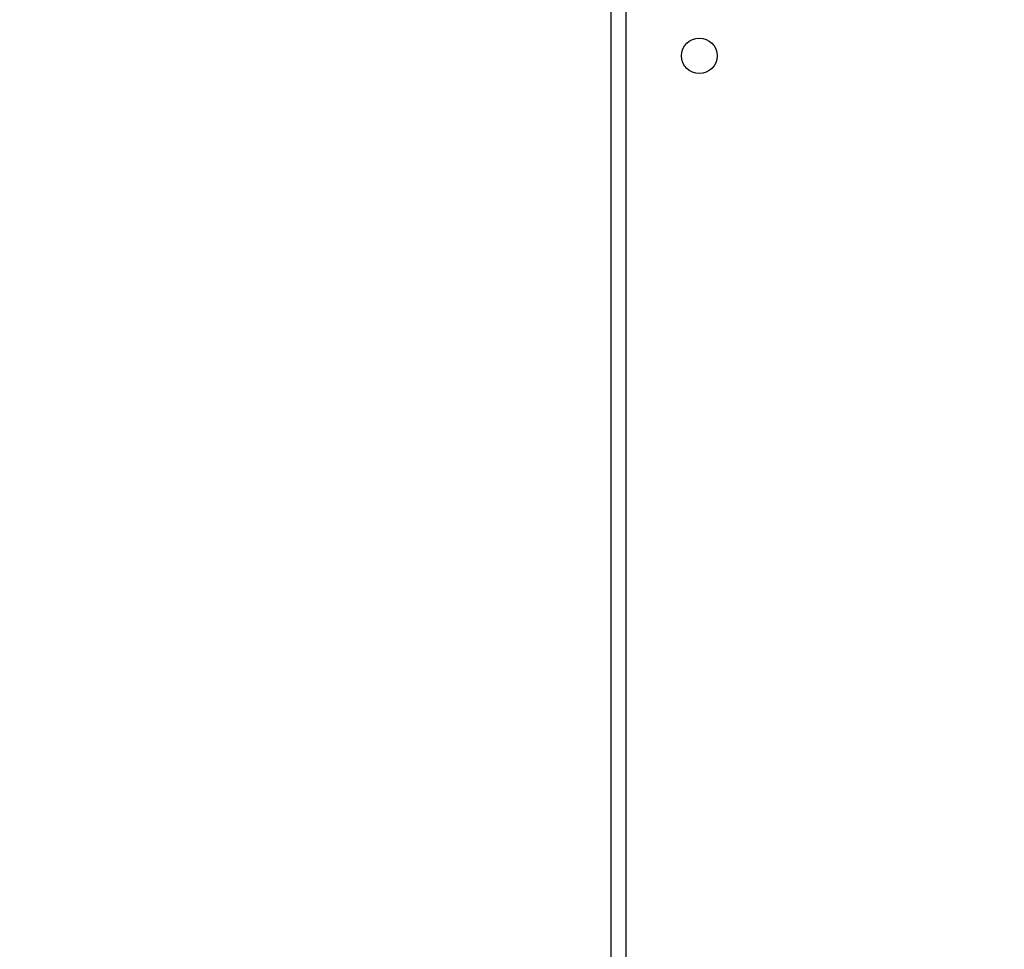
# Model space of a CAD drawing. Units: millimetres. Extents: x -594 to 716, y 640 to 1250.
# Drawn here: x -8 to 16, y 831 to 853 of the extents above; entities that cross this region are included whole.
import ezdxf

# ---------------------------------------------------------------- set-up
doc = ezdxf.new("R2010")
doc.units = ezdxf.units.MM
doc.header["$LTSCALE"] = 38
doc.header["$PDSIZE"] = -1
doc.layers.add('VP-DIM', color=7, linetype='Continuous')
doc.layers.add('VP-EQ', color=7, linetype='Continuous', true_color=0x8a3492)
doc.dimstyles.get("Standard").update_dxf_attribs({"dimtxt": 14, "dimasz": 20, "dimexe": 20, "dimexo": 50, "dimgap": 20, "dimtad": 0, "dimdec": 0, "dimzin": 0, "dimdsep": 46, "dimtxsty": 'Standard', "dimcen": -0.09, "dimadec": 0, "dimazin": 0, "dimtfac": 1, "dimtdec": 4, "dimtofl": 0, "dimtmove": 0, "dimatfit": 3, "dimfxl": 70, "dimfxlon": 1, "dimtolj": 1, "dimtzin": 0, "dimarcsym": 0})

# ---------------------------------------------------------------- blocks, each defined once
blk = doc.blocks.new('*D102')
at = {"layer": 'Defpoints', "color": 0}
for p in [(286.397, 1137.381), (286.397, 809.217), (1.353, 797.902)]:
    blk.add_point(p, dxfattribs=at)
at = {"layer": 'VP-DIM', "color": 0, "lineweight": -2}
for p, q in [((1.353, 1067.381), (1.353, 1157.381)), ((286.397, 1067.381), (286.397, 1157.381)), ((21.353, 1137.381), (105.208, 1137.381)), ((266.397, 1137.381), (182.542, 1137.381))]:
    blk.add_line(p, q, dxfattribs=at)
at = {"layer": 'VP-DIM', "color": 0}
for points in [[(21.353, 1140.715), (21.353, 1134.048), (1.353, 1137.381)], [(266.397, 1134.048), (266.397, 1140.715), (286.397, 1137.381)]]:
    blk.add_solid(points, dxfattribs=at)
at = {"layer": 'VP-DIM', "color": 0, "insert": (143.875, 1137.381), "char_height": 14, "attachment_point": 5}
blk.add_mtext('\\A1;285', dxfattribs=at)
blk = doc.blocks.new('*D103')
at = {"layer": 'Defpoints', "color": 0}
for p in [(7.64, 873.942), (7.64, 790.292), (583.23, 790.292)]:
    blk.add_point(p, dxfattribs=at)
at = {"layer": 'VP-DIM', "color": 0, "lineweight": -2}
for p, q in [((513.23, 873.942), (603.23, 873.942)), ((583.23, 853.942), (583.23, 810.292)), ((513.23, 790.292), (603.23, 790.292)), ((583.23, 790.292), (583.23, 770.292))]:
    blk.add_line(p, q, dxfattribs=at)
at = {"layer": 'VP-DIM', "color": 0}
for points in [[(586.563, 853.942), (579.896, 853.942), (583.23, 873.942)], [(579.896, 810.292), (586.563, 810.292), (583.23, 790.292)]]:
    blk.add_solid(points, dxfattribs=at)
at = {"layer": 'VP-DIM', "color": 0, "insert": (583.23, 738.625), "char_height": 14, "attachment_point": 5, "rotation": 90}
blk.add_mtext('\\A1;84', dxfattribs=at)
blk = doc.blocks.new('*D105')
at = {"layer": 'Defpoints', "color": 0}
for p in [(-148.611, 1229.767), (-148.611, 832.117), (486.397, 832.117)]:
    blk.add_point(p, dxfattribs=at)
at = {"layer": 'VP-DIM', "color": 0, "lineweight": -2}
for p, q in [((-148.611, 1159.767), (-148.611, 1249.767)), ((486.397, 1159.767), (486.397, 1249.767)), ((-128.611, 1229.767), (130.226, 1229.767)), ((466.397, 1229.767), (207.559, 1229.767))]:
    blk.add_line(p, q, dxfattribs=at)
at = {"layer": 'VP-DIM', "color": 0}
for points in [[(-128.611, 1233.1), (-128.611, 1226.433), (-148.611, 1229.767)], [(466.397, 1226.433), (466.397, 1233.1), (486.397, 1229.767)]]:
    blk.add_solid(points, dxfattribs=at)
at = {"layer": 'VP-DIM', "color": 0, "insert": (168.893, 1229.767), "char_height": 14, "attachment_point": 5}
blk.add_mtext('\\A1;635', dxfattribs=at)
blk = doc.blocks.new('wd1443')
at = {"color": 7, "linetype": 'Continuous', "lineweight": 25}
for p, q in [((-393.27, -116.419), (-393.27, -52.319)), ((-392.92, -52.169), (-392.92, -116.569))]:
    blk.add_line(p, q, dxfattribs=at)
blk.add_circle((-395.02, -104.469), 0.425, dxfattribs=at)
blk = doc.blocks.new('wd1443_2D')
at = {"layer": 'VP-EQ', "color": 0, "rotation": 180}
blk.add_blockref('wd1443', (-386.517, 747.748), dxfattribs=at)

msp = doc.modelspace()

# ---------------------------------------------------------------- block references
at = {"color": 0}
msp.add_blockref('wd1443_2D', (0, 0), dxfattribs=at)

# ---------------------------------------------------------------- dimensions: what is measured, and where the dimension line sits
at = {"layer": 'VP-DIM', "color": 0}
for base, p1, p2, picture, middle in [((-148.611, 1229.767), (486.397, 832.117), (-148.611, 832.117), '*D105', (168.893, 1229.767)), ((286.397, 1137.381), (1.353, 797.902), (286.397, 809.217), '*D102', (143.875, 1137.381))]:
    dim = msp.add_linear_dim(base=base, p1=p1, p2=p2, dimstyle='Standard', dxfattribs=at)
    dim.commit()
    dim.dimension.update_dxf_attribs({"geometry": picture, "text_midpoint": middle})
dim = msp.add_linear_dim(base=(583.23, 790.292), p1=(7.64, 873.942), p2=(7.64, 790.292), angle=90, dimstyle='Standard', dxfattribs=at)
dim.commit()
dim.dimension.update_dxf_attribs({"geometry": '*D103', "text_midpoint": (583.23, 738.625)})

doc.saveas('drawing.dxf')
